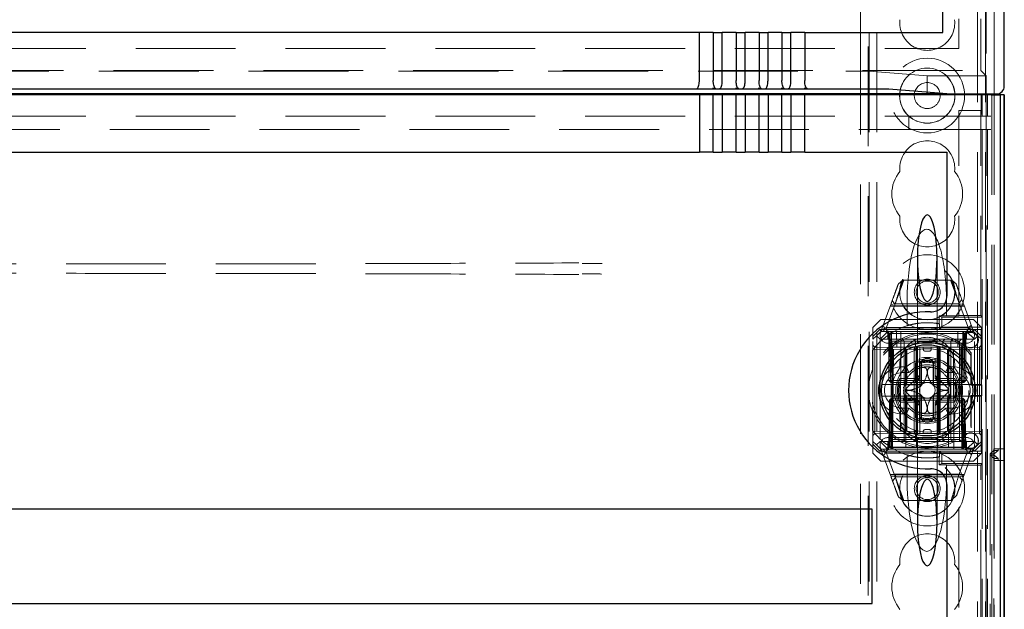
# Model space of a CAD drawing. Units: millimetres. Extents: x 11 to 205, y 5 to 292.
# Drawn here: x 77 to 90, y 193 to 200 of the extents above; entities that cross this region are included whole.
import ezdxf

# ---------------------------------------------------------------- set-up
doc = ezdxf.new("R2010")
doc.units = ezdxf.units.MM
doc.linetypes.add('HIDDEN', pattern=[1.905, 1.27, -0.635])

msp = doc.modelspace()

# ---------------------------------------------------------------- linework, layer by layer
at = {"color": 7, "linetype": 'HIDDEN', "lineweight": 18}
for p, q in [((88.268, 109.196), (88.268, 244.196)), ((88.368, 109.196), (88.368, 244.196)), ((89.648, 244.196), (89.648, 109.196)), ((89.748, 244.196), (89.748, 190.011)), ((89.858, 244.176), (89.858, 199.216)), ((88.258, 190.931), (88.258, 204.961)), ((89.758, 204.811), (89.758, 199.446)), ((88.158, 199.216), (88.158, 204.386)), ((89.408, 202.076), (89.408, 199.796)), ((89.689, 202.076), (89.689, 199.515)), ((65.608, 199.796), (89.408, 199.796)), ((65.326, 199.515), (89.689, 199.515)), ((67.044, 199.507), (87.972, 199.507)), ((89.008, 199.446), (88.271, 199.505)), ((89.008, 199.216), (89.008, 199.446)), ((89.758, 199.446), (89.008, 199.446)), ((89.758, 199.446), (89.689, 199.515)), ((89.758, 199.446), (89.758, 191.081)), ((88.158, 191.081), (88.158, 199.204)), ((89.694, 198.954), (89.694, 199.204)), ((89.706, 199.204), (89.706, 198.934)), ((89.776, 199.204), (89.776, 198.934)), ((89.828, 199.204), (89.828, 172.187)), ((89.858, 199.204), (89.858, 194.637)), ((89.936, 199.204), (89.936, 169.396)), ((89.936, 169.396), (89.936, 199.204)), ((89.408, 199.004), (89.689, 199.004)), ((89.408, 196.397), (89.408, 199.004)), ((89.69, 199.004), (89.689, 199.004)), ((89.689, 196.397), (89.689, 199.004)), ((89.69, 199.004), (89.69, 198.954)), ((89.69, 198.954), (89.694, 198.954)), ((65.608, 198.934), (89.408, 198.934)), ((88.26, 198.764), (88.26, 198.934)), ((88.775, 198.934), (88.775, 198.764)), ((89.408, 198.934), (89.69, 198.934)), ((89.69, 198.934), (89.706, 198.934)), ((89.69, 198.764), (89.69, 198.934)), ((89.776, 198.934), (89.706, 198.934)), ((89.776, 198.934), (89.816, 198.934)), ((89.408, 198.764), (65.608, 198.764)), ((89.69, 198.764), (89.408, 198.764)), ((89.706, 198.764), (89.69, 198.764)), ((89.776, 198.764), (89.706, 198.764)), ((89.706, 198.764), (89.706, 172.226)), ((89.776, 198.764), (89.776, 172.226)), ((89.816, 198.764), (89.776, 198.764)), ((88.883, 197.127), (88.883, 196.055)), ((89.133, 196.055), (89.133, 197.127)), ((88.6, 196.546), (88.711, 196.846)), ((88.641, 196.801), (88.696, 196.846)), ((88.696, 196.846), (89.32, 196.846)), ((89.304, 196.846), (89.412, 196.554)), ((89.32, 196.846), (89.375, 196.801)), ((88.597, 196.546), (88.56, 196.583)), ((88.752, 196.588), (88.752, 196.268)), ((89.252, 196.588), (89.252, 196.396)), ((89.448, 196.601), (89.406, 196.546)), ((88.418, 196.196), (88.545, 196.54)), ((88.6, 196.546), (88.493, 196.257)), ((89.478, 196.522), (88.538, 196.522)), ((88.545, 196.54), (88.6, 196.546)), ((89.42, 196.515), (88.584, 196.515)), ((89.406, 196.546), (88.597, 196.546)), ((89.523, 196.257), (89.416, 196.546)), ((89.416, 196.546), (89.471, 196.54)), ((89.471, 196.54), (89.598, 196.196)), ((88.418, 196.346), (88.318, 196.246)), ((88.418, 196.346), (89.598, 196.346)), ((89.159, 196.293), (89.158, 196.394)), ((89.192, 196.377), (89.158, 196.394)), ((89.192, 196.249), (89.192, 196.377)), ((89.192, 196.377), (89.705, 196.377)), ((89.252, 196.396), (89.408, 196.396)), ((89.252, 196.396), (89.252, 196.396)), ((89.408, 196.397), (89.689, 196.397)), ((89.408, 196.397), (89.408, 196.396)), ((89.698, 196.246), (89.598, 196.346)), ((89.705, 196.377), (89.689, 196.397)), ((89.705, 196.377), (89.705, 196.249)), ((88.318, 196.132), (88.318, 196.246)), ((88.318, 196.132), (88.407, 196.221)), ((88.418, 196.196), (88.363, 196.141)), ((88.407, 196.221), (88.418, 196.196)), ((88.407, 196.221), (89.164, 196.221)), ((88.508, 196.196), (88.408, 196.096)), ((88.418, 196.196), (88.508, 196.196)), ((88.474, 196.24), (89.536, 196.24)), ((88.483, 196.196), (88.508, 196.171)), ((88.518, 196.171), (88.493, 196.196)), ((88.504, 196.196), (88.53, 196.171)), ((88.508, 196.246), (89.508, 196.246)), ((88.508, 196.196), (89.508, 196.196)), ((88.543, 196.171), (88.543, 196.196)), ((88.555, 196.171), (88.555, 196.196)), ((88.555, 196.196), (88.555, 196.171)), ((88.62, 195.996), (88.618, 196.196)), ((88.673, 196.196), (88.668, 194.696)), ((89.164, 196.221), (89.164, 196.292)), ((89.192, 196.249), (89.164, 196.221)), ((89.694, 196.221), (89.164, 196.221)), ((89.705, 196.249), (89.192, 196.249)), ((89.348, 194.696), (89.342, 196.196)), ((89.398, 196.196), (89.396, 195.996)), ((89.461, 196.171), (89.461, 196.196)), ((89.461, 196.196), (89.461, 196.171)), ((89.473, 196.171), (89.473, 196.196)), ((89.486, 196.171), (89.511, 196.196)), ((89.498, 196.171), (89.523, 196.196)), ((89.508, 196.196), (89.608, 196.096)), ((89.508, 196.196), (89.598, 196.196)), ((89.508, 196.171), (89.533, 196.196)), ((89.608, 196.221), (89.598, 196.196)), ((89.598, 196.196), (89.653, 196.141)), ((89.608, 196.221), (89.698, 196.132)), ((89.705, 196.249), (89.694, 196.221)), ((89.694, 195.521), (89.694, 196.221)), ((89.698, 196.246), (89.698, 196.132)), ((88.363, 196.141), (88.318, 196.096)), ((88.318, 196.096), (88.318, 196.132)), ((88.318, 194.796), (88.318, 196.096)), ((88.408, 196.096), (88.363, 196.141)), ((89.608, 196.096), (88.408, 196.096)), ((88.408, 196.096), (88.408, 194.796)), ((88.508, 196.171), (89.508, 196.171)), ((88.508, 196.171), (88.508, 196.096)), ((88.518, 196.171), (88.518, 195.571)), ((88.53, 196.171), (88.54, 195.571)), ((88.531, 196.089), (88.548, 196.071)), ((88.543, 195.571), (88.543, 196.171)), ((88.548, 196.071), (88.648, 196.071)), ((88.548, 196.071), (88.548, 194.821)), ((88.565, 195.571), (88.555, 196.171)), ((88.555, 196.171), (89.461, 196.171)), ((88.555, 196.171), (88.565, 195.571)), ((88.555, 196.171), (88.555, 196.171)), ((88.648, 196.071), (88.714, 196.071)), ((88.714, 196.071), (88.692, 196.096)), ((88.714, 196.071), (88.858, 196.071)), ((88.714, 196.071), (88.714, 194.821)), ((88.858, 196.071), (88.833, 196.096)), ((88.858, 196.071), (89.008, 196.071)), ((88.858, 195.996), (88.858, 196.071)), ((89.008, 196.071), (89.397, 196.071)), ((89.208, 196.071), (89.233, 196.096)), ((89.208, 195.996), (89.208, 196.071)), ((89.308, 196.071), (89.332, 196.096)), ((89.308, 196.071), (89.308, 194.821)), ((89.397, 196.071), (89.418, 196.071)), ((89.418, 196.071), (89.443, 196.096)), ((89.418, 194.821), (89.418, 196.071)), ((89.461, 196.171), (89.45, 195.571)), ((89.45, 195.571), (89.461, 196.171)), ((89.473, 196.171), (89.473, 195.571)), ((89.476, 195.571), (89.486, 196.171)), ((89.498, 195.571), (89.498, 196.171)), ((89.508, 196.096), (89.508, 196.171)), ((89.653, 196.141), (89.608, 196.096)), ((89.608, 194.796), (89.608, 196.096)), ((89.698, 196.096), (89.653, 196.141)), ((89.698, 196.132), (89.698, 196.096)), ((89.698, 194.796), (89.698, 196.096)), ((88.313, 195.716), (88.313, 195.953)), ((88.343, 195.996), (88.318, 196.022)), ((88.343, 195.971), (88.318, 195.971)), ((88.318, 195.7), (88.318, 195.96)), ((88.843, 195.992), (88.343, 195.996)), ((88.343, 195.971), (88.843, 195.967)), ((88.343, 194.922), (88.343, 195.971)), ((89.508, 196.046), (88.508, 196.046)), ((89.448, 195.996), (88.568, 195.996)), ((88.568, 195.996), (88.568, 194.796)), ((88.568, 194.696), (88.579, 195.996)), ((88.733, 195.957), (88.733, 195.546)), ((88.734, 195.996), (88.737, 194.696)), ((88.742, 195.546), (88.742, 195.962)), ((88.75, 195.546), (88.75, 195.966)), ((88.843, 195.967), (88.843, 195.992)), ((88.868, 195.967), (88.843, 195.992)), ((88.843, 195.967), (88.843, 194.926)), ((88.868, 195.967), (88.843, 195.967)), ((88.843, 195.967), (88.868, 195.967)), ((88.868, 194.926), (88.868, 195.967)), ((88.873, 195.996), (88.873, 194.696)), ((88.883, 196.055), (88.883, 196.044)), ((88.883, 196.013), (88.883, 194.88)), ((88.914, 195.996), (88.914, 194.896)), ((88.958, 195.966), (88.958, 195.996)), ((88.978, 195.946), (89.038, 195.946)), ((89.058, 195.966), (89.058, 195.996)), ((89.133, 196.044), (89.133, 196.055)), ((89.133, 194.88), (89.133, 196.013)), ((89.143, 195.996), (89.143, 194.696)), ((89.173, 195.992), (89.148, 195.966)), ((89.173, 195.967), (89.148, 195.966)), ((89.148, 195.966), (89.173, 195.967)), ((89.148, 195.966), (89.148, 194.926)), ((89.158, 195.996), (89.158, 195.796)), ((89.673, 195.996), (89.173, 195.992)), ((89.173, 195.992), (89.173, 195.967)), ((89.173, 195.967), (89.673, 195.971)), ((89.173, 194.926), (89.173, 195.967)), ((89.266, 195.966), (89.266, 195.546)), ((89.273, 195.962), (89.273, 195.546)), ((89.281, 195.996), (89.278, 194.696)), ((89.283, 195.546), (89.283, 195.957)), ((89.436, 195.996), (89.448, 194.696)), ((89.448, 195.996), (89.448, 194.796)), ((89.698, 196.021), (89.673, 195.996)), ((89.673, 195.971), (89.673, 195.996)), ((89.698, 195.971), (89.673, 195.971)), ((89.673, 195.971), (89.673, 194.922)), ((88.908, 195.854), (88.908, 195.812)), ((89.108, 195.812), (89.108, 195.854)), ((89.568, 195.922), (89.56, 195.9)), ((89.56, 195.513), (89.56, 195.9)), ((89.568, 195.521), (89.568, 195.922)), ((88.313, 195.716), (88.318, 195.7)), ((88.688, 195.746), (88.743, 195.746)), ((88.773, 195.671), (88.743, 195.746)), ((88.858, 195.796), (88.858, 195.596)), ((88.908, 195.596), (88.908, 195.812)), ((89.108, 195.812), (89.108, 195.596)), ((89.158, 195.596), (89.158, 195.796)), ((89.242, 195.671), (89.272, 195.746)), ((89.272, 195.746), (89.328, 195.746)), ((88.543, 195.571), (88.518, 195.571)), ((88.543, 195.546), (88.518, 195.571)), ((88.54, 195.571), (88.565, 195.571)), ((88.54, 195.571), (88.566, 195.546)), ((89.473, 195.571), (88.543, 195.571)), ((88.543, 195.546), (88.543, 195.571)), ((88.566, 195.546), (88.565, 195.571)), ((89.45, 195.571), (88.565, 195.571)), ((88.565, 195.571), (88.566, 195.546)), ((88.858, 195.596), (88.659, 195.596)), ((88.688, 195.671), (88.773, 195.671)), ((88.909, 195.637), (88.732, 195.461)), ((88.858, 195.546), (88.858, 195.596)), ((88.858, 195.596), (88.908, 195.596)), ((88.858, 195.546), (88.908, 195.596)), ((88.878, 195.566), (88.878, 195.327)), ((89.283, 195.461), (89.107, 195.637)), ((89.108, 195.596), (89.158, 195.596)), ((89.108, 195.596), (89.158, 195.546)), ((89.138, 195.566), (89.138, 195.327)), ((89.158, 195.596), (89.158, 195.546)), ((89.357, 195.596), (89.158, 195.596)), ((89.242, 195.671), (89.328, 195.671)), ((89.45, 195.571), (89.476, 195.571)), ((89.45, 195.546), (89.45, 195.571)), ((89.45, 195.546), (89.476, 195.571)), ((89.45, 195.571), (89.45, 195.546)), ((89.473, 195.546), (89.473, 195.571)), ((89.498, 195.571), (89.473, 195.571)), ((89.498, 195.571), (89.473, 195.546)), ((88.433, 195.521), (88.717, 195.521)), ((88.543, 195.546), (88.566, 195.546)), ((88.566, 195.546), (88.6, 195.546)), ((88.642, 195.546), (88.6, 195.546)), ((88.642, 195.546), (88.858, 195.546)), ((88.717, 195.521), (88.725, 195.521)), ((88.858, 195.546), (89.158, 195.546)), ((89.158, 195.546), (89.158, 195.346)), ((89.158, 195.546), (89.373, 195.546)), ((89.291, 195.521), (89.298, 195.521)), ((89.298, 195.521), (89.583, 195.521)), ((89.416, 195.546), (89.373, 195.546)), ((89.416, 195.546), (89.45, 195.546)), ((89.45, 195.546), (89.473, 195.546)), ((89.56, 195.513), (89.568, 195.521)), ((89.56, 195.513), (89.702, 195.513)), ((89.583, 195.521), (89.694, 195.521)), ((89.694, 195.521), (89.702, 195.513)), ((89.702, 195.38), (89.702, 195.513)), ((88.717, 195.371), (88.433, 195.371)), ((88.529, 195.321), (88.518, 194.722)), ((88.529, 195.321), (88.555, 195.346)), ((88.529, 195.321), (88.54, 195.321)), ((88.54, 195.321), (88.53, 194.722)), ((88.54, 195.321), (88.566, 195.346)), ((88.565, 195.321), (88.54, 195.321)), ((88.543, 194.722), (88.554, 195.321)), ((88.554, 195.321), (88.543, 194.722)), ((88.555, 195.346), (88.554, 195.321)), ((88.554, 195.321), (88.555, 195.346)), ((88.566, 195.346), (88.555, 195.346)), ((88.555, 194.722), (88.565, 195.321)), ((88.565, 195.321), (88.566, 195.346)), ((88.565, 195.321), (89.45, 195.321)), ((88.6, 195.346), (88.566, 195.346)), ((88.642, 195.346), (88.6, 195.346)), ((88.858, 195.346), (88.642, 195.346)), ((88.707, 195.316), (88.707, 195.346)), ((88.711, 195.316), (88.711, 195.346)), ((88.715, 195.316), (88.715, 195.346)), ((88.725, 195.371), (88.717, 195.371)), ((88.723, 195.316), (88.723, 195.346)), ((88.726, 195.316), (88.726, 195.346)), ((88.732, 195.432), (88.909, 195.255)), ((88.733, 195.346), (88.733, 194.936)), ((88.742, 194.931), (88.742, 195.346)), ((88.746, 195.316), (88.746, 195.346)), ((88.746, 195.316), (88.746, 195.346)), ((88.746, 195.316), (88.746, 195.346)), ((88.75, 194.927), (88.75, 195.346)), ((88.752, 195.316), (88.752, 195.346)), ((88.753, 195.316), (88.753, 195.346)), ((88.753, 195.316), (88.753, 195.346)), ((88.771, 195.316), (88.771, 195.346)), ((88.775, 195.316), (88.771, 195.316)), ((88.774, 195.316), (88.774, 195.346)), ((88.776, 195.316), (88.776, 195.346)), ((88.777, 195.316), (88.777, 195.346)), ((88.782, 195.316), (88.782, 195.346)), ((88.786, 195.316), (88.786, 195.346)), ((88.786, 195.316), (88.786, 195.346)), ((88.79, 195.316), (88.79, 195.346)), ((88.79, 195.316), (88.79, 195.346)), ((88.793, 195.316), (88.797, 195.316)), ((88.796, 195.316), (88.796, 195.346)), ((88.798, 195.316), (88.798, 195.346)), ((88.816, 195.316), (88.816, 195.346)), ((88.818, 195.316), (88.818, 195.346)), ((88.819, 195.316), (88.819, 195.346)), ((88.819, 195.316), (88.819, 195.346)), ((88.82, 195.316), (88.82, 195.346)), ((88.821, 195.316), (88.821, 195.346)), ((88.824, 195.316), (88.824, 195.346)), ((88.841, 195.316), (88.841, 195.346)), ((88.849, 195.316), (88.849, 195.346)), ((88.857, 195.316), (88.857, 195.346)), ((89.158, 195.346), (88.858, 195.346)), ((88.858, 195.296), (88.858, 195.346)), ((88.908, 195.296), (88.858, 195.346)), ((88.861, 195.316), (88.861, 195.346)), ((88.865, 195.316), (88.865, 195.346)), ((89.107, 195.255), (89.283, 195.432)), ((89.158, 195.346), (89.108, 195.296)), ((89.158, 195.346), (89.158, 195.296)), ((89.373, 195.346), (89.158, 195.346)), ((89.266, 195.346), (89.266, 194.927)), ((89.273, 195.346), (89.273, 194.931)), ((89.283, 194.936), (89.283, 195.346)), ((89.298, 195.371), (89.291, 195.371)), ((89.583, 195.371), (89.298, 195.371)), ((89.416, 195.346), (89.373, 195.346)), ((89.45, 195.346), (89.416, 195.346)), ((89.45, 195.321), (89.45, 195.346)), ((89.476, 195.321), (89.45, 195.346)), ((89.45, 195.346), (89.45, 195.321)), ((89.461, 195.346), (89.45, 195.346)), ((89.45, 195.321), (89.461, 194.722)), ((89.476, 195.321), (89.45, 195.321)), ((89.461, 194.722), (89.45, 195.321)), ((89.461, 195.346), (89.462, 195.321)), ((89.461, 195.346), (89.487, 195.321)), ((89.462, 195.321), (89.461, 195.346)), ((89.462, 195.321), (89.472, 194.722)), ((89.472, 194.722), (89.462, 195.321)), ((89.486, 194.722), (89.476, 195.321)), ((89.487, 195.321), (89.476, 195.321)), ((89.497, 194.722), (89.487, 195.321)), ((89.568, 195.371), (89.56, 195.38)), ((89.702, 195.38), (89.56, 195.38)), ((89.56, 194.993), (89.56, 195.38)), ((89.568, 194.971), (89.568, 195.371)), ((89.694, 195.371), (89.583, 195.371)), ((89.702, 195.38), (89.694, 195.371)), ((89.694, 194.671), (89.694, 195.371)), ((88.318, 195.193), (88.313, 195.177)), ((88.318, 194.933), (88.318, 195.193)), ((88.659, 195.296), (88.858, 195.296)), ((88.773, 195.221), (88.688, 195.221)), ((88.743, 195.146), (88.773, 195.221)), ((88.858, 195.296), (88.858, 195.097)), ((88.908, 195.296), (88.858, 195.296)), ((88.908, 195.081), (88.908, 195.296)), ((89.158, 195.296), (89.108, 195.296)), ((89.108, 195.296), (89.108, 195.081)), ((89.158, 195.097), (89.158, 195.296)), ((89.158, 195.296), (89.357, 195.296)), ((89.272, 195.146), (89.242, 195.221)), ((89.328, 195.221), (89.242, 195.221)), ((88.313, 194.94), (88.313, 195.177)), ((88.743, 195.146), (88.688, 195.146)), ((88.908, 195.039), (88.908, 195.081)), ((89.108, 195.081), (89.108, 195.039)), ((89.158, 195.097), (89.158, 194.896)), ((89.328, 195.146), (89.272, 195.146)), ((89.038, 194.946), (88.978, 194.946)), ((89.56, 194.993), (89.568, 194.971)), ((88.343, 194.922), (88.318, 194.922)), ((88.318, 194.871), (88.343, 194.897)), ((88.843, 194.926), (88.343, 194.922)), ((88.343, 194.897), (88.843, 194.901)), ((88.508, 194.846), (89.508, 194.846)), ((88.548, 194.821), (88.531, 194.804)), ((88.648, 194.821), (88.548, 194.821)), ((88.848, 194.896), (88.575, 194.896)), ((88.714, 194.821), (88.648, 194.821)), ((88.692, 194.796), (88.714, 194.821)), ((88.858, 194.821), (88.714, 194.821)), ((88.833, 194.796), (88.858, 194.821)), ((88.868, 194.926), (88.843, 194.926)), ((88.843, 194.901), (88.843, 194.926)), ((88.843, 194.901), (88.868, 194.926)), ((88.843, 194.926), (88.868, 194.926)), ((88.858, 194.896), (88.848, 194.896)), ((89.008, 194.896), (88.858, 194.896)), ((88.858, 194.896), (88.858, 194.821)), ((89.008, 194.821), (88.858, 194.821)), ((88.858, 194.821), (88.858, 194.796)), ((88.883, 194.849), (88.883, 194.836)), ((88.883, 194.836), (88.883, 193.765)), ((88.958, 194.926), (88.958, 194.896)), ((89.397, 194.896), (89.008, 194.896)), ((89.397, 194.821), (89.008, 194.821)), ((89.058, 194.926), (89.058, 194.896)), ((89.133, 194.836), (89.133, 194.849)), ((89.133, 193.765), (89.133, 194.836)), ((89.173, 194.926), (89.148, 194.926)), ((89.148, 194.926), (89.173, 194.901)), ((89.148, 194.926), (89.173, 194.926)), ((89.673, 194.922), (89.173, 194.926)), ((89.173, 194.926), (89.173, 194.901)), ((89.173, 194.901), (89.673, 194.897)), ((89.208, 194.896), (89.208, 194.821)), ((89.233, 194.796), (89.208, 194.821)), ((89.208, 194.796), (89.208, 194.821)), ((89.332, 194.796), (89.308, 194.821)), ((89.418, 194.821), (89.397, 194.821)), ((89.443, 194.796), (89.418, 194.821)), ((89.418, 194.796), (89.418, 194.821)), ((89.698, 194.922), (89.673, 194.922)), ((89.673, 194.897), (89.673, 194.922)), ((89.673, 194.897), (89.698, 194.871)), ((88.318, 194.796), (88.363, 194.751)), ((88.318, 194.761), (88.318, 194.796)), ((88.407, 194.671), (88.318, 194.761)), ((88.318, 194.646), (88.318, 194.761)), ((88.363, 194.751), (88.408, 194.796)), ((88.363, 194.751), (88.418, 194.696)), ((88.407, 194.671), (88.418, 194.696)), ((88.408, 194.796), (88.568, 194.796)), ((88.408, 194.796), (88.508, 194.696)), ((88.508, 194.696), (88.418, 194.696)), ((88.545, 194.353), (88.418, 194.696)), ((88.508, 194.721), (88.483, 194.696)), ((88.493, 194.696), (88.518, 194.722)), ((88.504, 194.696), (88.53, 194.722)), ((88.508, 194.796), (88.508, 194.721)), ((89.508, 194.721), (88.508, 194.721)), ((88.568, 194.696), (88.508, 194.696)), ((88.543, 194.722), (88.543, 194.696)), ((88.543, 194.696), (88.543, 194.722)), ((88.555, 194.696), (88.555, 194.722)), ((89.461, 194.722), (88.555, 194.722)), ((88.568, 194.796), (88.568, 194.696)), ((89.448, 194.796), (88.568, 194.796)), ((88.568, 194.696), (88.873, 194.696)), ((88.873, 194.696), (89.143, 194.696)), ((89.143, 194.696), (89.448, 194.696)), ((89.448, 194.796), (89.608, 194.796)), ((89.448, 194.696), (89.448, 194.796)), ((89.508, 194.696), (89.448, 194.696)), ((89.461, 194.696), (89.461, 194.722)), ((89.461, 194.722), (89.461, 194.696)), ((89.461, 194.722), (89.461, 194.722)), ((89.472, 194.722), (89.472, 194.696)), ((89.472, 194.696), (89.472, 194.722)), ((89.598, 194.696), (89.473, 194.358)), ((89.486, 194.722), (89.511, 194.696)), ((89.497, 194.722), (89.523, 194.696)), ((89.508, 194.696), (89.608, 194.796)), ((89.508, 194.721), (89.508, 194.796)), ((89.533, 194.696), (89.508, 194.721)), ((89.598, 194.696), (89.508, 194.696)), ((89.598, 194.696), (89.653, 194.751)), ((89.608, 194.671), (89.598, 194.696)), ((89.608, 194.796), (89.653, 194.751)), ((89.698, 194.761), (89.608, 194.671)), ((89.653, 194.751), (89.698, 194.796)), ((89.698, 194.796), (89.698, 194.761)), ((89.698, 194.761), (89.698, 194.646)), ((89.856, 194.704), (89.856, 172.224)), ((89.856, 194.704), (89.936, 194.704)), ((89.908, 194.679), (89.908, 194.704)), ((89.985, 194.704), (89.936, 194.704)), ((89.936, 194.704), (89.936, 172.224)), ((88.318, 194.646), (88.418, 194.546)), ((89.164, 194.671), (88.407, 194.671)), ((89.54, 194.653), (88.48, 194.653)), ((88.493, 194.636), (88.6, 194.347)), ((89.508, 194.646), (88.508, 194.646)), ((88.752, 194.305), (88.752, 194.625)), ((89.158, 194.499), (89.159, 194.6)), ((89.192, 194.644), (89.164, 194.671)), ((89.164, 194.671), (89.694, 194.671)), ((89.164, 194.601), (89.164, 194.671)), ((89.192, 194.644), (89.705, 194.644)), ((89.192, 194.515), (89.192, 194.644)), ((89.403, 194.347), (89.509, 194.636)), ((89.598, 194.546), (89.698, 194.646)), ((89.694, 194.671), (89.705, 194.644)), ((89.705, 194.644), (89.705, 194.515)), ((89.807, 194.637), (89.856, 194.679)), ((89.858, 194.637), (89.807, 194.637)), ((89.807, 194.637), (89.807, 172.291)), ((89.807, 194.621), (89.858, 194.621)), ((89.807, 194.621), (89.807, 172.307)), ((89.857, 194.579), (89.807, 194.621)), ((89.856, 194.679), (89.856, 172.249)), ((89.856, 194.679), (89.908, 194.679)), ((89.857, 194.579), (89.857, 172.349)), ((89.908, 194.579), (89.857, 194.579)), ((89.858, 194.637), (89.908, 194.679)), ((89.858, 194.621), (89.858, 194.637)), ((89.908, 194.579), (89.858, 194.621)), ((89.858, 194.621), (89.858, 172.307)), ((89.908, 194.554), (89.908, 194.579)), ((89.598, 194.546), (88.418, 194.546)), ((89.192, 194.515), (89.158, 194.499)), ((89.705, 194.515), (89.192, 194.515)), ((89.252, 194.497), (89.252, 194.496)), ((89.408, 194.496), (89.252, 194.496)), ((89.252, 194.305), (89.252, 194.496)), ((89.408, 194.496), (89.408, 194.496)), ((89.408, 169.824), (89.408, 194.496)), ((89.689, 194.496), (89.408, 194.496)), ((89.689, 194.496), (89.705, 194.515)), ((89.689, 169.542), (89.689, 194.496)), ((89.857, 172.374), (89.857, 194.554)), ((89.937, 194.554), (89.857, 194.554)), ((89.937, 194.554), (89.937, 172.374)), ((89.937, 194.554), (89.985, 194.554)), ((88.538, 194.371), (89.478, 194.371)), ((88.6, 194.347), (88.545, 194.353)), ((88.567, 194.292), (88.609, 194.346)), ((88.595, 194.378), (89.429, 194.378)), ((88.711, 194.046), (88.603, 194.339)), ((88.609, 194.346), (89.416, 194.346)), ((89.473, 194.358), (89.403, 194.347)), ((89.416, 194.346), (89.453, 194.305)), ((88.696, 194.046), (88.641, 194.092)), ((89.383, 194.114), (89.312, 194.046)), ((89.312, 194.046), (88.696, 194.046))]:
    msp.add_line(p, q, dxfattribs=at)
at = {"color": 7, "linetype": 'Continuous', "lineweight": 25}
for p, q in [((89.208, 199.996), (89.208, 239.492)), ((89.988, 199.316), (89.988, 201.261)), ((86.11, 199.996), (68.905, 199.996)), ((86.11, 199.386), (86.11, 199.996)), ((86.287, 199.996), (86.11, 199.996)), ((86.287, 199.996), (86.287, 199.386)), ((86.287, 199.996), (86.401, 199.996)), ((86.401, 199.386), (86.401, 199.996)), ((86.578, 199.996), (86.401, 199.996)), ((86.578, 199.996), (86.578, 199.386)), ((86.578, 199.996), (86.692, 199.996)), ((86.692, 199.386), (86.692, 199.996)), ((86.869, 199.996), (86.692, 199.996)), ((86.869, 199.996), (86.869, 199.386)), ((86.869, 199.996), (86.983, 199.996)), ((86.983, 199.386), (86.983, 199.996)), ((87.16, 199.996), (86.983, 199.996)), ((87.16, 199.996), (87.16, 199.386)), ((87.16, 199.996), (87.274, 199.996)), ((87.274, 199.386), (87.274, 199.996)), ((87.451, 199.996), (87.274, 199.996)), ((87.451, 199.996), (87.451, 199.386)), ((87.451, 199.996), (89.208, 199.996)), ((87.972, 199.279), (67.044, 199.279)), ((87.972, 199.216), (67.044, 199.216)), ((86.11, 199.204), (68.905, 199.204)), ((86.11, 199.204), (86.11, 198.474)), ((86.287, 199.204), (86.11, 199.204)), ((86.316, 199.286), (86.277, 199.285)), ((86.401, 199.204), (86.287, 199.204)), ((86.287, 198.474), (86.287, 199.204)), ((86.401, 199.204), (86.401, 198.474)), ((86.578, 199.204), (86.401, 199.204)), ((86.607, 199.286), (86.568, 199.285)), ((86.578, 198.474), (86.578, 199.204)), ((86.692, 199.204), (86.578, 199.204)), ((86.869, 199.204), (86.692, 199.204)), ((86.692, 199.204), (86.692, 198.474)), ((86.898, 199.286), (86.859, 199.285)), ((86.983, 199.204), (86.869, 199.204)), ((86.869, 198.474), (86.869, 199.204)), ((86.983, 199.204), (86.983, 198.474)), ((87.16, 199.204), (86.983, 199.204)), ((87.189, 199.286), (87.15, 199.285)), ((87.16, 198.474), (87.16, 199.204)), ((87.274, 199.204), (87.16, 199.204)), ((87.451, 199.204), (87.274, 199.204)), ((87.274, 199.204), (87.274, 198.474)), ((87.48, 199.286), (87.441, 199.285)), ((87.451, 198.474), (87.451, 199.204)), ((89.819, 199.204), (87.451, 199.204)), ((88.52, 199.216), (87.972, 199.216)), ((88.158, 199.204), (88.158, 199.216)), ((89.259, 199.216), (88.52, 199.275)), ((89.259, 199.216), (88.52, 199.216)), ((88.658, 199.204), (88.658, 199.216)), ((88.844, 199.216), (88.843, 199.204)), ((89.173, 199.204), (89.172, 199.216)), ((89.259, 199.216), (89.888, 199.216)), ((89.357, 199.216), (89.358, 199.204)), ((89.819, 199.204), (89.919, 199.204)), ((89.858, 199.216), (89.858, 199.204)), ((89.919, 199.204), (89.933, 199.204)), ((89.933, 199.204), (89.933, 169.496)), ((89.983, 199.204), (89.933, 199.204)), ((89.983, 199.204), (89.983, 169.496)), ((89.985, 199.204), (89.983, 199.204)), ((89.985, 199.204), (89.985, 169.396)), ((89.985, 199.204), (89.988, 199.204)), ((89.988, 199.204), (89.988, 194.704)), ((68.905, 198.474), (86.11, 198.474)), ((86.287, 198.474), (86.11, 198.474)), ((86.287, 198.474), (86.401, 198.474)), ((86.578, 198.474), (86.401, 198.474)), ((86.578, 198.474), (86.692, 198.474)), ((86.869, 198.474), (86.692, 198.474)), ((86.869, 198.474), (86.983, 198.474)), ((87.16, 198.474), (86.983, 198.474)), ((87.16, 198.474), (87.274, 198.474)), ((87.451, 198.474), (87.274, 198.474)), ((87.451, 198.474), (89.258, 198.474)), ((89.258, 198.474), (89.258, 196.645)), ((88.733, 195.959), (88.733, 195.957)), ((89.133, 196.036), (89.133, 196.044)), ((89.283, 195.957), (89.283, 195.958)), ((88.933, 195.521), (88.933, 195.796)), ((89.083, 195.796), (89.083, 195.521)), ((88.759, 195.521), (88.933, 195.521)), ((89.083, 195.521), (89.257, 195.521)), ((88.933, 195.371), (88.759, 195.371)), ((88.933, 195.097), (88.933, 195.371)), ((89.083, 195.371), (89.083, 195.097)), ((89.257, 195.371), (89.083, 195.371)), ((88.733, 194.936), (88.733, 194.935)), ((89.283, 194.934), (89.283, 194.936)), ((89.988, 194.704), (89.985, 194.704)), ((89.985, 194.554), (89.988, 194.554)), ((89.988, 194.554), (89.988, 172.374)), ((89.258, 194.247), (89.258, 169.974)), ((88.308, 193.933), (66.708, 193.933)), ((88.308, 192.733), (88.308, 193.933)), ((66.708, 192.733), (88.308, 192.733))]:
    msp.add_line(p, q, dxfattribs=at)
at = {"color": 7, "linetype": 'HIDDEN', "lineweight": 18}
for centre, radius in [((89.008, 199.196), 0.475), ((89.008, 199.196), 0.352), ((89.008, 196.696), 0.475), ((89.008, 196.696), 0.352), ((89.008, 196.696), 0.35), ((89.008, 196.696), 0.165), ((89.008, 196.696), 0.14), ((89.559, 196.086), 0.1), ((89.559, 196.086), 0.0969), ((89.008, 195.446), 0.53), ((89.008, 195.446), 0.42), ((89.559, 194.806), 0.1), ((89.559, 194.806), 0.0969), ((89.008, 194.196), 0.475), ((89.008, 194.196), 0.352), ((89.008, 194.196), 0.35), ((89.008, 194.196), 0.165), ((89.008, 194.196), 0.14)]:
    msp.add_circle(centre, radius, dxfattribs=at)
at = {"color": 7, "linetype": 'Continuous', "lineweight": 25}
for radius in [0.61, 0.58]:
    msp.add_circle((89.008, 195.446), radius, dxfattribs=at)
at = {"color": 7, "linetype": 'HIDDEN', "lineweight": 18}
for centre, radius, start, end in [((89.008, 200.121), 0.35, 173.5326, 6.4674), ((89.008, 199.196), 0.35, 3.2736, 176.7264), ((89.008, 199.196), 0.165, 6.9621, 173.0379), ((89.008, 199.196), 0.35, 178.773, 270), ((89.008, 199.196), 0.165, 177.3947, 270), ((89.008, 199.196), 0.165, 270, 2.6053), ((89.008, 199.196), 0.35, 270, 1.227), ((89.008, 198.271), 0.35, 353.5326, 186.4674), ((89.008, 197.946), 0.45, 140.6085, 219.3915), ((89.008, 197.946), 0.45, 320.6085, 39.3915), ((89.008, 197.621), 0.35, 173.5326, 6.4674), ((89.008, 195.446), 0.86, 107.2894, 143.9146), ((88.508, 196.146), 0.1, 90, 270), ((89.008, 195.446), 0.86, 79.5172, 79.8868), ((89.508, 196.146), 0.1, 270, 90), ((89.008, 195.446), 0.714, 39.4054, 320.5946), ((89.008, 195.446), 0.735, 40.3428, 159.7936), ((89.008, 195.771), 0.35, 353.5326, 186.4674), ((88.978, 195.966), 0.02, 180, 270), ((89.038, 195.966), 0.02, 270, 0), ((89.008, 195.446), 0.4, 94.096, 180), ((89.008, 195.446), 0.38, 66.7504, 113.2496), ((89.008, 195.446), 0.37, 74.3196, 105.6804), ((89.008, 195.446), 0.4, 274.096, 85.904), ((89.008, 195.446), 0.745, 158.7953, 201.2047), ((88.688, 195.446), 0.3, 90, 270), ((89.008, 195.446), 0.45, 140.6085, 219.3915), ((89.008, 195.446), 0.3, 120.0227, 149.9773), ((89.008, 195.446), 0.325, 43.8131, 136.1869), ((89.008, 195.446), 0.3, 109.4851, 120.0227), ((89.008, 195.446), 0.357, 73.7312, 106.2688), ((89.008, 195.446), 0.3, 70.5149, 109.4851), ((89.008, 195.446), 0.3, 59.9773, 70.5149), ((89.008, 195.446), 0.3, 30.0227, 59.9773), ((89.328, 195.446), 0.3, 270, 90), ((89.008, 195.446), 0.45, 320.6085, 39.3915), ((88.688, 195.446), 0.225, 90, 270), ((89.008, 195.446), 0.38, 156.7504, 203.2496), ((89.008, 195.446), 0.3, 149.9773, 160.5149), ((89.008, 195.446), 0.3, 19.4851, 30.0227), ((89.328, 195.446), 0.225, 270, 90), ((89.008, 195.446), 0.38, 336.7504, 23.2496), ((89.008, 195.446), 0.4, 180, 265.904), ((89.008, 195.446), 0.37, 164.3196, 195.6804), ((89.008, 195.446), 0.357, 163.7312, 196.2688), ((89.008, 195.446), 0.3, 160.5149, 199.4851), ((88.708, 195.546), 0.025, 270, 0), ((88.717, 195.546), 0.025, 270, 0), ((88.725, 195.546), 0.025, 270, 0), ((89.008, 195.446), 0.276, 177.0283, 182.9717), ((89.008, 195.446), 0.1, 135, 225), ((89.008, 195.446), 0.1, 45, 135), ((89.008, 195.446), 0.1, 315, 45), ((89.291, 195.546), 0.025, 180, 270), ((89.298, 195.546), 0.025, 180, 270), ((89.308, 195.546), 0.025, 180, 270), ((89.008, 195.446), 0.276, 357.0283, 2.9717), ((89.008, 195.446), 0.3, 340.5149, 19.4851), ((89.008, 195.446), 0.357, 343.7299, 16.2688), ((89.008, 195.446), 0.37, 344.3173, 15.6804), ((88.708, 195.346), 0.025, 0, 90), ((88.717, 195.346), 0.025, 0, 90), ((88.725, 195.346), 0.025, 0, 90), ((89.008, 195.446), 0.3, 199.4851, 210.0227), ((89.008, 195.446), 0.1, 225, 315), ((89.291, 195.346), 0.025, 90, 180), ((89.008, 195.446), 0.3, 329.9773, 340.5149), ((89.298, 195.346), 0.025, 90, 180), ((89.308, 195.346), 0.025, 90, 180), ((89.008, 195.446), 0.735, 200.2064, 319.6572), ((89.008, 195.446), 0.3, 210.0227, 239.9773), ((89.008, 195.446), 0.325, 223.8131, 316.1869), ((89.008, 195.446), 0.3, 239.9773, 250.5149), ((89.008, 195.446), 0.3, 289.4851, 300.0227), ((89.008, 195.446), 0.3, 300.0227, 329.9773), ((89.008, 195.121), 0.35, 173.5326, 6.4674), ((89.008, 195.446), 0.38, 246.7504, 293.2496), ((89.008, 195.446), 0.3, 250.5149, 289.4851), ((89.008, 195.446), 0.357, 253.7312, 286.2688), ((89.008, 195.446), 0.37, 254.3196, 285.6804), ((89.008, 195.446), 0.86, 216.0854, 252.7106), ((88.978, 194.926), 0.02, 90, 180), ((89.038, 194.926), 0.02, 0, 90), ((88.508, 194.746), 0.1, 90, 270), ((89.508, 194.746), 0.1, 270, 90), ((89.008, 195.446), 0.86, 280.1132, 280.4828), ((89.008, 193.271), 0.35, 353.5326, 186.4674), ((89.008, 192.946), 0.45, 140.6085, 219.3915), ((89.008, 192.946), 0.45, 320.6085, 39.3915)]:
    msp.add_arc(centre, radius, start, end, dxfattribs=at)
at = {"color": 7, "linetype": 'Continuous', "lineweight": 25}
for centre, radius, start, end in [((89.058, 196.645), 0.2, 267.612, 0), ((89.008, 195.446), 1, 87.612, 272.388), ((89.008, 195.446), 0.4, 85.904, 94.096), ((89.008, 195.446), 0.3, 174.2608, 185.7392), ((89.008, 195.446), 0.3, 354.2608, 5.7392), ((89.008, 195.446), 0.4, 265.904, 274.096), ((89.058, 194.247), 0.2, 0, 92.388)]:
    msp.add_arc(centre, radius, start, end, dxfattribs=at)
at = {"color": 7, "linetype": 'HIDDEN', "lineweight": 18}
for centre, major_axis, ratio, start_param, end_param in [((87.972, 199.505), (0.3, 0), 0.006981, 0.087266, 1.570796), ((89.002, 196.588), (0, -0.907), 0.275637, 3.141593, 4.712389), ((89.002, 196.588), (0, -0.907), 0.275637, 1.570796, 3.141593), ((89.002, 196.396), (0.25, 0), 0.009101, 5.386761, 6.283185), ((88.598, 196.296), (0.103, 0.089), 0.449165, 2.464382, 3.625086), ((89.417, 196.296), (0.103, -0.089), 0.449165, 5.799692, 6.960396), ((89.008, 196.055), (0.125, 0), 0.115121, 5.697274, 10.010689), ((89.001, 195.446), (0.377, 0), 0.999848, 1.820842, 1.960484), ((89.014, 195.446), (0.377, 0), 0.999848, 1.181109, 1.320751), ((89.008, 195.453), (0, 0.377), 0.999848, 1.181109, 1.320751), ((88.99, 195.572), (0.108, 0.032), 0.886852, 2.123402, 2.887456), ((89.026, 195.572), (0.108, -0.032), 0.886852, 0.254137, 1.01819), ((89.008, 195.453), (0, 0.377), 0.999848, 4.962434, 5.102076), ((89.008, 195.44), (0, 0.377), 0.999848, 1.820842, 1.960484), ((88.99, 195.321), (-0.108, 0.032), 0.886852, 0.254137, 1.01819), ((89.026, 195.321), (-0.108, -0.032), 0.886852, 2.123402, 2.887456), ((89.008, 195.44), (0, 0.377), 0.999848, 4.322702, 4.462343), ((89.001, 195.446), (0.377, 0), 0.999848, 4.322702, 4.462344), ((89.014, 195.446), (0.377, 0), 0.999848, 4.962434, 5.102076), ((89.008, 195.021), (0.26, 0.26), 0.57735, 2.824123, 2.942457), ((89.008, 194.836), (0.125, 0), 0.115121, 2.513996, 6.910782), ((88.598, 194.596), (0.103, -0.089), 0.449165, 2.6581, 3.818804), ((89.415, 194.596), (0.092, 0.0917), 0.432259, 5.531595, 6.692299), ((89.002, 194.497), (0.25, 0), 0.009101, 0, 0.896424), ((89.002, 194.305), (0, -0.907), 0.275637, 4.712389, 6.283185), ((89.002, 194.305), (0, -0.907), 0.275637, 0, 1.570796)]:
    msp.add_ellipse(centre, major_axis=major_axis, ratio=ratio, start_param=start_param, end_param=end_param, dxfattribs=at)
at = {"color": 7, "linetype": 'Continuous', "lineweight": 25}
for centre, major_axis, ratio, start_param, end_param in [((87.972, 199.275), (0.55, 0), 0.006981, 0.087266, 1.570796), ((89.888, 199.316), (-0.0707, 0.0707), 0.999951, 2.356219, 3.926966), ((89.008, 197.127), (0, 0.55), 0.22723, 5.676407, 6.889964), ((89.008, 197.127), (0, 0.55), 0.22723, 0.606779, 5.676407), ((89.008, 193.765), (0, -0.55), 0.22723, 0.606779, 5.676407), ((89.008, 193.765), (0, -0.55), 0.22723, 5.676407, 6.889964)]:
    msp.add_ellipse(centre, major_axis=major_axis, ratio=ratio, start_param=start_param, end_param=end_param, dxfattribs=at)
for points, knots in [([(86.081, 199.286), (86.085, 199.287), (86.091, 199.29), (86.101, 199.313), (86.107, 199.34), (86.11, 199.366), (86.11, 199.379), (86.11, 199.386)], [0, 0, 0, 0, 0.2500069, 0.49997, 0.7493755, 0.8778421, 1, 1, 1, 1]), ([(86.316, 199.286), (86.313, 199.287), (86.306, 199.29), (86.296, 199.313), (86.29, 199.34), (86.287, 199.366), (86.287, 199.379), (86.287, 199.386)], [0, 0, 0, 0, 0.250164, 0.499969, 0.749218, 0.877797, 1, 1, 1, 1]), ([(86.372, 199.286), (86.376, 199.287), (86.382, 199.29), (86.392, 199.313), (86.398, 199.34), (86.401, 199.366), (86.401, 199.379), (86.401, 199.386)], [0, 0, 0, 0, 0.250007, 0.49997, 0.749375, 0.877842, 1, 1, 1, 1]), ([(86.607, 199.286), (86.604, 199.287), (86.597, 199.29), (86.587, 199.313), (86.581, 199.34), (86.578, 199.366), (86.578, 199.379), (86.578, 199.386)], [0, 0, 0, 0, 0.2501641, 0.4999687, 0.7492182, 0.8777975, 1, 1, 1, 1]), ([(86.663, 199.286), (86.667, 199.287), (86.673, 199.29), (86.683, 199.313), (86.689, 199.34), (86.692, 199.366), (86.692, 199.379), (86.692, 199.386)], [0, 0, 0, 0, 0.250007, 0.49997, 0.749375, 0.877842, 1, 1, 1, 1]), ([(86.898, 199.286), (86.895, 199.287), (86.888, 199.29), (86.878, 199.313), (86.872, 199.34), (86.869, 199.366), (86.869, 199.379), (86.869, 199.386)], [0, 0, 0, 0, 0.250164, 0.499969, 0.749218, 0.877797, 1, 1, 1, 1]), ([(86.954, 199.286), (86.958, 199.287), (86.964, 199.29), (86.974, 199.313), (86.98, 199.34), (86.983, 199.366), (86.983, 199.379), (86.983, 199.386)], [0, 0, 0, 0, 0.250007, 0.49997, 0.749375, 0.877842, 1, 1, 1, 1]), ([(87.189, 199.286), (87.186, 199.287), (87.179, 199.29), (87.169, 199.313), (87.163, 199.34), (87.16, 199.366), (87.16, 199.379), (87.16, 199.386)], [0, 0, 0, 0, 0.250164, 0.499969, 0.749218, 0.877797, 1, 1, 1, 1]), ([(87.245, 199.286), (87.249, 199.287), (87.255, 199.29), (87.265, 199.313), (87.271, 199.34), (87.274, 199.366), (87.274, 199.379), (87.274, 199.386)], [0, 0, 0, 0, 0.2500069, 0.49997, 0.7493755, 0.8778421, 1, 1, 1, 1]), ([(87.48, 199.286), (87.477, 199.287), (87.47, 199.29), (87.46, 199.313), (87.454, 199.34), (87.451, 199.366), (87.451, 199.379), (87.451, 199.386)], [0, 0, 0, 0, 0.250164, 0.499969, 0.749218, 0.877797, 1, 1, 1, 1]), ([(88.933, 195.796), (88.933, 195.801), (88.935, 195.813), (88.944, 195.829), (88.958, 195.84), (88.971, 195.845), (88.978, 195.845), (88.979, 195.845)], [0, 0, 0, 0, 0.246551, 0.493467, 0.729235, 0.946879, 1, 1, 1, 1]), ([(89.036, 195.845), (89.042, 195.845), (89.052, 195.843), (89.066, 195.834), (89.076, 195.822), (89.082, 195.808), (89.083, 195.799), (89.083, 195.796)], [0, 0, 0, 0, 0.2046943, 0.4091508, 0.6201314, 0.8461625, 1, 1, 1, 1]), ([(88.709, 195.476), (88.71, 195.482), (88.712, 195.493), (88.722, 195.506), (88.735, 195.516), (88.748, 195.521), (88.756, 195.521), (88.759, 195.521)], [0, 0, 0, 0, 0.2191023, 0.438078, 0.6606299, 0.8910227, 1, 1, 1, 1]), ([(89.257, 195.521), (89.262, 195.521), (89.274, 195.52), (89.289, 195.511), (89.3, 195.497), (89.305, 195.485), (89.306, 195.478), (89.306, 195.476)], [0, 0, 0, 0, 0.2393077, 0.4787953, 0.7130926, 0.938714, 1, 1, 1, 1]), ([(88.759, 195.371), (88.753, 195.372), (88.742, 195.373), (88.726, 195.382), (88.715, 195.396), (88.71, 195.408), (88.709, 195.415), (88.709, 195.416)], [0, 0, 0, 0, 0.2393077, 0.4787953, 0.7130926, 0.938714, 1, 1, 1, 1]), ([(89.306, 195.416), (89.305, 195.411), (89.303, 195.4), (89.293, 195.387), (89.28, 195.376), (89.267, 195.372), (89.259, 195.372), (89.257, 195.371)], [0, 0, 0, 0, 0.2191023, 0.438078, 0.6606299, 0.8910227, 1, 1, 1, 1]), ([(88.979, 195.047), (88.974, 195.048), (88.963, 195.05), (88.95, 195.059), (88.939, 195.071), (88.934, 195.085), (88.933, 195.094), (88.933, 195.097)], [0, 0, 0, 0, 0.2046943, 0.4091508, 0.6201314, 0.8461625, 1, 1, 1, 1]), ([(89.083, 195.097), (89.082, 195.091), (89.081, 195.08), (89.071, 195.064), (89.057, 195.053), (89.045, 195.048), (89.038, 195.048), (89.036, 195.047)], [0, 0, 0, 0, 0.246551, 0.493467, 0.729235, 0.946879, 1, 1, 1, 1])]:
    msp.add_open_spline(points, degree=3, knots=knots, dxfattribs=at)
at = {"color": 7, "linetype": 'HIDDEN', "lineweight": 18}
for points, knots in [([(70.437, 197.067), (71.019, 197.065), (72.184, 197.061), (73.953, 197.056), (75.732, 197.054), (77.518, 197.053), (79.304, 197.054), (81.08, 197.056), (82.843, 197.061), (84.001, 197.065), (84.579, 197.067)], [0, 0, 0, 0, 0.12517, 0.250313, 0.37544, 0.500683, 0.625974, 0.751112, 0.875723, 1, 1, 1, 1]), ([(84.873, 197.061), (84.854, 197.061), (84.769, 197.061), (84.684, 197.061), (84.619, 197.06)], [0, 0, 0, 0, 0.2276751, 1, 1, 1, 1]), ([(70.437, 196.92), (71.019, 196.923), (72.184, 196.927), (73.953, 196.931), (75.732, 196.934), (77.518, 196.935), (79.304, 196.934), (81.08, 196.931), (82.843, 196.927), (84.001, 196.923), (84.579, 196.92)], [0, 0, 0, 0, 0.125172, 0.250313, 0.37544, 0.500683, 0.625974, 0.751112, 0.875723, 1, 1, 1, 1]), ([(84.619, 196.927), (84.658, 196.927), (84.741, 196.927), (84.824, 196.926), (84.867, 196.926)], [0, 0, 0, 0, 0.4780495, 1, 1, 1, 1]), ([(88.696, 196.846), (88.695, 196.842), (88.692, 196.834), (88.671, 196.769), (88.64, 196.673), (88.613, 196.588), (88.6, 196.546)], [0, 0, 0, 0, 0.246031, 0.494031, 0.745288, 1, 1, 1, 1]), ([(89.416, 196.546), (89.402, 196.588), (89.375, 196.673), (89.344, 196.769), (89.324, 196.834), (89.321, 196.842), (89.32, 196.846)], [0, 0, 0, 0, 0.254712, 0.505969, 0.753969, 1, 1, 1, 1]), ([(88.545, 196.54), (88.558, 196.577), (88.585, 196.65), (88.616, 196.733), (88.637, 196.79), (88.64, 196.797), (88.641, 196.801)], [0, 0, 0, 0, 0.2561827, 0.5078426, 0.7552195, 1, 1, 1, 1]), ([(89.375, 196.801), (89.376, 196.797), (89.379, 196.79), (89.399, 196.733), (89.43, 196.65), (89.457, 196.577), (89.471, 196.54)], [0, 0, 0, 0, 0.2447805, 0.4921574, 0.7438173, 1, 1, 1, 1]), ([(88.536, 196.518), (88.543, 196.517), (88.554, 196.517), (88.57, 196.516), (88.579, 196.515), (88.584, 196.515)], [0, 0, 0, 0, 0.3758539, 0.6876604, 1, 1, 1, 1]), ([(89.42, 196.515), (89.427, 196.515), (89.44, 196.516), (89.459, 196.518), (89.472, 196.519), (89.479, 196.519)], [0, 0, 0, 0, 0.3715545, 0.6856021, 1, 1, 1, 1]), ([(88.474, 196.24), (88.472, 196.242), (88.466, 196.246), (88.456, 196.253), (88.447, 196.259), (88.442, 196.262)], [0, 0, 0, 0, 0.26092, 0.5217935, 1, 1, 1, 1]), ([(88.451, 196.196), (88.451, 196.197), (88.451, 196.197), (88.454, 196.202), (88.457, 196.209), (88.462, 196.218), (88.468, 196.228), (88.472, 196.236), (88.474, 196.24)], [0, 0, 0, 0, 0.15774, 0.317992, 0.482601, 0.652321, 0.826726, 1, 1, 1, 1]), ([(88.752, 196.268), (88.755, 196.268), (88.76, 196.27), (88.8, 196.282), (88.861, 196.295), (88.932, 196.304), (89.009, 196.308), (89.088, 196.304), (89.135, 196.297), (89.159, 196.293)], [0, 0, 0, 0, 0.147644, 0.295453, 0.440445, 0.587401, 0.700445, 0.849694, 1, 1, 1, 1]), ([(89.568, 196.276), (89.565, 196.273), (89.559, 196.268), (89.547, 196.256), (89.54, 196.246), (89.536, 196.24)], [0, 0, 0, 0, 0.253321, 0.50667, 1, 1, 1, 1]), ([(89.536, 196.24), (89.538, 196.236), (89.543, 196.228), (89.55, 196.218), (89.556, 196.209), (89.561, 196.202), (89.564, 196.197), (89.564, 196.197), (89.564, 196.196)], [0, 0, 0, 0, 0.1773003, 0.3545983, 0.5253673, 0.6889307, 0.8462756, 1, 1, 1, 1]), ([(88.533, 196.091), (88.543, 196.082), (88.554, 196.072), (88.572, 196.072), (88.575, 196.071)], [0, 0, 0, 0, 0.855881, 1, 1, 1, 1]), ([(89.008, 196.071), (89.04, 196.074), (89.086, 196.078), (89.127, 196.092), (89.14, 196.096)], [0, 0, 0, 0, 0.70656, 1, 1, 1, 1]), ([(88.922, 195.734), (88.941, 195.736), (88.99, 195.743), (89.013, 195.691), (89, 195.619), (88.969, 195.559), (88.955, 195.538), (88.946, 195.526), (88.939, 195.519), (88.937, 195.517)], [0, 0, 0, 0, 0.205999, 0.526736, 0.857541, 0.933081, 0.960817, 0.988835, 1, 1, 1, 1]), ([(89.078, 195.517), (89.076, 195.52), (89.068, 195.528), (89.054, 195.547), (89.028, 195.592), (89.005, 195.664), (89.012, 195.726), (89.053, 195.744), (89.086, 195.735), (89.094, 195.734)], [0, 0, 0, 0, 0.017287, 0.043853, 0.108761, 0.319935, 0.678214, 0.927251, 1, 1, 1, 1]), ([(88.937, 195.517), (88.936, 195.516), (88.931, 195.511), (88.92, 195.501), (88.893, 195.483), (88.834, 195.456), (88.772, 195.442), (88.743, 195.455), (88.732, 195.461)], [0, 0, 0, 0, 0.012311, 0.041209, 0.092768, 0.247903, 0.70558, 1, 1, 1, 1]), ([(88.732, 195.432), (88.744, 195.437), (88.775, 195.452), (88.838, 195.437), (88.899, 195.405), (88.92, 195.391), (88.93, 195.382), (88.936, 195.377), (88.937, 195.376)], [0, 0, 0, 0, 0.303691, 0.805873, 0.913777, 0.952346, 0.991342, 1, 1, 1, 1]), ([(89.283, 195.461), (89.272, 195.455), (89.241, 195.441), (89.177, 195.455), (89.116, 195.488), (89.096, 195.502), (89.085, 195.511), (89.079, 195.516), (89.078, 195.517)], [0, 0, 0, 0, 0.303691, 0.805873, 0.913777, 0.952346, 0.991342, 1, 1, 1, 1]), ([(89.078, 195.376), (89.08, 195.377), (89.085, 195.382), (89.096, 195.391), (89.122, 195.409), (89.181, 195.437), (89.244, 195.451), (89.272, 195.437), (89.283, 195.432)], [0, 0, 0, 0, 0.012311, 0.041209, 0.092768, 0.247903, 0.70558, 1, 1, 1, 1]), ([(88.707, 195.316), (88.708, 195.316), (88.709, 195.316), (88.719, 195.316), (88.732, 195.316), (88.741, 195.316), (88.746, 195.316)], [0, 0, 0, 0, 0.280085, 0.559868, 0.780099, 1, 1, 1, 1]), ([(88.746, 195.316), (88.75, 195.316), (88.756, 195.316), (88.768, 195.316), (88.774, 195.316), (88.777, 195.316)], [0, 0, 0, 0, 0.280508, 0.560792, 1, 1, 1, 1]), ([(88.76, 195.316), (88.759, 195.316), (88.757, 195.316), (88.752, 195.316), (88.748, 195.316), (88.746, 195.316)], [0, 0, 0, 0, 0.207219, 0.603678, 1, 1, 1, 1]), ([(88.777, 195.316), (88.779, 195.316), (88.782, 195.316), (88.787, 195.316), (88.79, 195.316)], [0, 0, 0, 0, 0.559838, 1, 1, 1, 1]), ([(88.79, 195.316), (88.794, 195.316), (88.803, 195.316), (88.812, 195.316), (88.816, 195.316)], [0, 0, 0, 0, 0.559419, 1, 1, 1, 1]), ([(88.937, 195.376), (88.94, 195.373), (88.947, 195.365), (88.962, 195.346), (88.987, 195.301), (89.011, 195.229), (89.004, 195.167), (88.963, 195.149), (88.929, 195.157), (88.922, 195.159)], [0, 0, 0, 0, 0.017287, 0.043853, 0.108761, 0.319935, 0.678214, 0.927251, 1, 1, 1, 1]), ([(89.094, 195.159), (89.074, 195.157), (89.025, 195.15), (89.003, 195.202), (89.016, 195.273), (89.046, 195.334), (89.06, 195.355), (89.07, 195.367), (89.077, 195.374), (89.078, 195.376)], [0, 0, 0, 0, 0.205999, 0.526736, 0.857541, 0.933081, 0.960817, 0.988835, 1, 1, 1, 1]), ([(88.575, 194.821), (88.56, 194.819), (88.542, 194.817), (88.532, 194.805), (88.531, 194.804)], [0, 0, 0, 0, 0.867688, 1, 1, 1, 1]), ([(88.48, 194.653), (88.477, 194.657), (88.472, 194.664), (88.465, 194.675), (88.459, 194.684), (88.455, 194.691), (88.452, 194.696), (88.451, 194.696), (88.451, 194.696)], [0, 0, 0, 0, 0.1773, 0.354598, 0.525367, 0.688931, 0.846276, 1, 1, 1, 1]), ([(89.565, 194.696), (89.565, 194.696), (89.564, 194.696), (89.562, 194.691), (89.558, 194.684), (89.553, 194.675), (89.547, 194.664), (89.542, 194.657), (89.54, 194.653)], [0, 0, 0, 0, 0.156763, 0.316304, 0.480654, 0.650626, 0.825738, 1, 1, 1, 1]), ([(88.447, 194.617), (88.45, 194.619), (88.457, 194.625), (88.468, 194.637), (88.475, 194.647), (88.48, 194.653)], [0, 0, 0, 0, 0.253321, 0.50667, 1, 1, 1, 1]), ([(89.159, 194.6), (89.137, 194.596), (89.09, 194.589), (89.005, 194.585), (88.918, 194.59), (88.843, 194.601), (88.787, 194.615), (88.757, 194.624), (88.753, 194.625), (88.752, 194.625)], [0, 0, 0, 0, 0.136532, 0.299544, 0.448785, 0.598036, 0.7468, 0.893117, 1, 1, 1, 1]), ([(89.54, 194.653), (89.543, 194.651), (89.548, 194.646), (89.558, 194.637), (89.567, 194.631), (89.572, 194.627)], [0, 0, 0, 0, 0.258768, 0.517412, 1, 1, 1, 1]), ([(88.595, 194.378), (88.588, 194.378), (88.576, 194.377), (88.556, 194.375), (88.543, 194.374), (88.537, 194.374)], [0, 0, 0, 0, 0.371555, 0.685602, 1, 1, 1, 1]), ([(88.641, 194.092), (88.64, 194.096), (88.637, 194.103), (88.616, 194.159), (88.585, 194.243), (88.558, 194.316), (88.545, 194.353)], [0, 0, 0, 0, 0.24478, 0.492157, 0.743817, 1, 1, 1, 1]), ([(88.609, 194.346), (88.609, 194.348), (88.607, 194.351), (88.599, 194.37), (88.595, 194.378)], [0, 0, 0, 0, 0.526311, 1, 1, 1, 1]), ([(88.6, 194.347), (88.613, 194.304), (88.64, 194.22), (88.671, 194.124), (88.692, 194.059), (88.695, 194.051), (88.696, 194.046)], [0, 0, 0, 0, 0.2547118, 0.5059691, 0.7539688, 1, 1, 1, 1]), ([(89.312, 194.046), (89.314, 194.051), (89.316, 194.059), (89.336, 194.124), (89.364, 194.22), (89.39, 194.304), (89.403, 194.347)], [0, 0, 0, 0, 0.2465, 0.494734, 0.745841, 1, 1, 1, 1]), ([(89.473, 194.358), (89.46, 194.324), (89.435, 194.255), (89.406, 194.177), (89.386, 194.124), (89.384, 194.117), (89.383, 194.114)], [0, 0, 0, 0, 0.256183, 0.507843, 0.75522, 1, 1, 1, 1]), ([(89.479, 194.375), (89.472, 194.375), (89.46, 194.376), (89.444, 194.377), (89.434, 194.378), (89.429, 194.378)], [0, 0, 0, 0, 0.3732977, 0.6863673, 1, 1, 1, 1])]:
    msp.add_open_spline(points, degree=3, knots=knots, dxfattribs=at)

doc.saveas('drawing.dxf')
